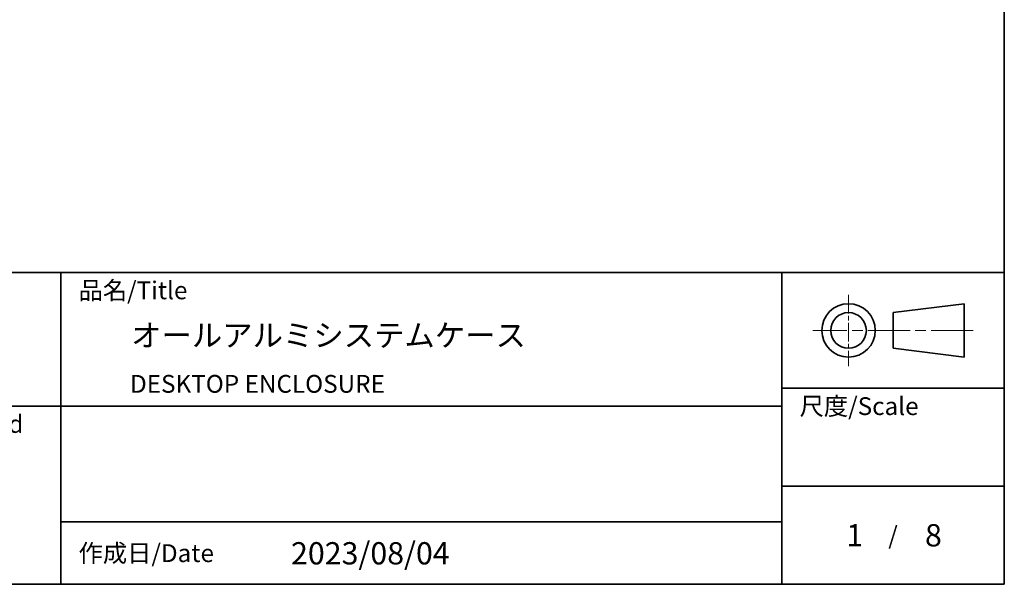
# Model space of a CAD drawing. Units: millimetres. Extents: x 1 to 6131, y 4 to 847.
# Drawn here: x 842 to 1174, y 4 to 194 of the extents above; entities that cross this region are included whole.
import ezdxf
from ezdxf.enums import TextEntityAlignment as Align

# ---------------------------------------------------------------- set-up
doc = ezdxf.new("R2010")
doc.units = ezdxf.units.MM
doc.linetypes.add('CHAIN', pattern=[0.3543, 0.2362, -0.0295, 0.0591, -0.0295])
doc.layers.add('Border (ISO)', color=7, linetype='Continuous', lineweight=35)
doc.layers.add('Title (ISO)', color=7, linetype='Continuous', lineweight=35)
doc.styles.add('Note Text (TK)', font='MS PGothic.ttf')
doc.styles.add('文字スタイル67', font='arial.ttf')

# ---------------------------------------------------------------- blocks, each defined once
blk = doc.blocks.new('図面枠 tk図枠')
at = {"layer": 'Border (ISO)'}
for p in [(405.5, 289), (14.5, 8)]:
    blk.add_line(p, (405.5, 8), dxfattribs=at)
blk = doc.blocks.new('表題欄 tk表題欄')
at = {"layer": 'Title (ISO)'}
for p, q in [((74.71, 244.05), (255.71, 244.05)), ((149.71, 244.05), (149.71, 209.05)), ((230.71, 244.05), (230.71, 209.05)), ((255.71, 244.05), (255.71, 209.05)), ((243.21, 239.55), (251.21, 240.55)), ((251.21, 234.55), (251.21, 240.55)), ((243.21, 239.55), (243.21, 235.55)), ((243.21, 235.55), (251.21, 234.55)), ((230.71, 231.05), (255.71, 231.05)), ((74.71, 229.05), (230.71, 229.05)), ((230.71, 220.05), (255.71, 220.05)), ((149.71, 216.05), (230.71, 216.05)), ((255.71, 209.05), (74.71, 209.05))]:
    blk.add_line(p, q, dxfattribs=at)
at = {"layer": 'Title (ISO)', "color": 4, "linetype": 'CHAIN', "lineweight": 18, "ltscale": 8.88956}
blk.add_line((238.21, 241.55), (238.21, 233.55), dxfattribs=at)
at = {"layer": 'Title (ISO)', "color": 4, "linetype": 'CHAIN', "lineweight": 18, "ltscale": 20.001633}
blk.add_line((252.21, 237.55), (234.21, 237.55), dxfattribs=at)
at = {"layer": 'Title (ISO)'}
for radius in [3, 2]:
    blk.add_circle((238.21, 237.55), radius, dxfattribs=at)
at = {"layer": 'Title (ISO)', "color": 1, "char_height": 2, "line_spacing_factor": 1.5, "style": 'Note Text (TK)'}
for s, insert, attachment_point in [('\\fＭＳ Ｐゴシック|b0|i0;\\H2.0000;品名/Title', (151.71, 242.05), 4), ('\\fＭＳ Ｐゴシック|b0|i0;\\H2.0000;尺度/Scale', (232.71, 229.05), 4), ('\\fＭＳ Ｐゴシック|b0|i0;\\H2.0000;製図/Created', (137.21, 227.05), 5), ('\\fＭＳ Ｐゴシック|b0|i0;\\H2.0000;作成日/Date', (151.71, 212.55), 4)]:
    blk.add_mtext(s, dxfattribs=dict(at, insert=insert, attachment_point=attachment_point))
at = {"layer": 'Title (ISO)', "color": 7, "insert": (243.21, 214.55), "char_height": 2, "attachment_point": 5, "line_spacing_factor": 1.5, "style": 'Note Text (TK)'}
blk.add_mtext('\\fＭＳ Ｐゴシック|b0|i0;\\H2.0000;/', dxfattribs=at)
at = {"layer": 'Title (ISO)', "color": 7}
for tag, p, height, style in [('<品名>_001', (157.62, 235.75), 2.5, 'Note Text (TK)'), ('<Title>_001', (157.49, 230.55), 2, '文字スタイル67'), ('<ページ_No.>_001', (237.95, 213.3), 2.5, 'Note Text (TK)'), ('<総ページ数>_001', (246.8, 213.3), 2.5, 'Note Text (TK)'), ('作成日_001', (175.62, 211.28), 2.5, 'Note Text (TK)')]:
    blk.add_attdef(tag, p, '', height=height, dxfattribs=dict(at, style=style))
at = {"layer": 'Title (ISO)', "color": 7, "style": 'Note Text (TK)'}
blk.add_attdef('<尺度>', text='', height=2.5, dxfattribs=at).set_placement((243.21, 223.55), align=Align.MIDDLE_CENTER)

msp = doc.modelspace()

# ---------------------------------------------------------------- block references
at = {"xscale": 3, "yscale": 3, "zscale": 3}
msp.add_blockref('図面枠 tk図枠', (-42.6432, -20.253), dxfattribs=at)
ref = msp.add_blockref('表題欄 tk表題欄', (406.7304, -623.4112), dxfattribs=dict(xscale=3, yscale=3, zscale=3))
ref.add_attrib('<品名>_001', 'オールアルミシステムケース', (879.6012, 83.8478), dxfattribs={"layer": 'Title (ISO)', "color": 7, "height": 7.5, "style": 'Note Text (TK)'})
ref.add_attrib('作成日_001', '2023/08/04', (933.4776, 10.433), dxfattribs={"layer": 'Title (ISO)', "color": 7, "height": 7.5, "style": 'Note Text (TK)'})
ref.add_attrib('<Title>_001', 'DESKTOP ENCLOSURE', (879.2102, 68.2449), dxfattribs={"layer": 'Title (ISO)', "color": 7, "height": 6, "style": '文字スタイル67'})
ref.add_attrib('<ページ_No.>_001', '1', (1120.577, 16.497), dxfattribs={"layer": 'Title (ISO)', "color": 7, "height": 7.5, "style": 'Note Text (TK)'})
ref.add_attrib('<総ページ数>_001', '8', (1147.1296, 16.497), dxfattribs={"layer": 'Title (ISO)', "color": 7, "height": 7.5, "style": 'Note Text (TK)'})

doc.saveas('drawing.dxf')
